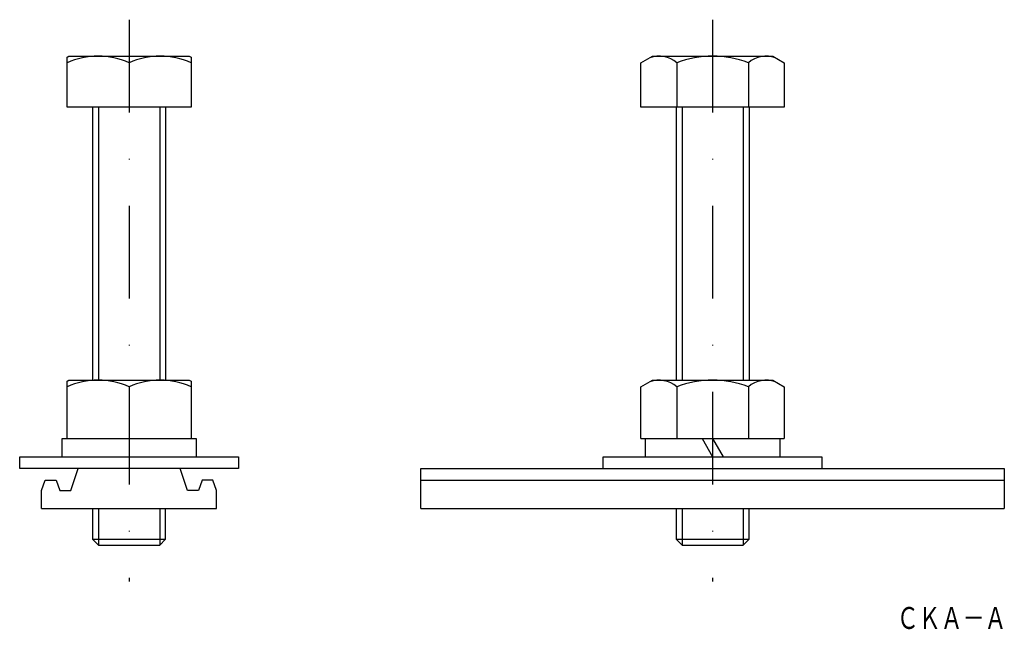
# Model space of a CAD drawing. Extents: x 163 to 298, y -2 to 81.
import ezdxf
from ezdxf.enums import TextEntityAlignment as Align

# ---------------------------------------------------------------- set-up
doc = ezdxf.new("R2010")
doc.units = 0
doc.linetypes.add('DASHDOT', pattern=[25.4, 12.7, -6.35, 0, -6.35])
doc.layers.add('1', color=7, linetype='CONTINUOUS')
doc.styles.add('MDRAFSTD', font='TXT', dxfattribs={"bigfont": 'BIGFONT'})

msp = doc.modelspace()

# ---------------------------------------------------------------- linework, layer by layer
at = {"layer": '1', "color": 7, "linetype": 'DASHDOT'}
for p, q in [((177.84, 81.23), (177.84, 4.23)), ((257.84, 81.23), (257.84, 4.23))]:
    msp.add_line(p, q, dxfattribs=at)
at = {"layer": '1', "color": 7, "linetype": 'CONTINUOUS'}
for p, q in [((169.34, 76.09), (169.59, 76.23)), ((169.34, 69.23), (169.34, 76.09)), ((169.59, 76.23), (186.09, 76.23)), ((186.09, 76.23), (186.34, 76.09)), ((186.34, 76.09), (186.34, 69.23)), ((248.02, 75.33), (249.59, 76.23)), ((249.59, 76.23), (266.09, 76.23)), ((266.09, 76.23), (267.65, 75.33)), ((177.84, 75.33), (177.84, 69.23)), ((248.02, 69.23), (248.02, 75.33)), ((252.93, 75.33), (252.93, 69.23)), ((262.75, 75.33), (262.75, 69.23)), ((267.65, 75.33), (267.65, 69.23)), ((186.34, 69.23), (169.34, 69.23)), ((172.84, 69.23), (172.84, 31.83)), ((173.65, 69.23), (173.65, 31.83)), ((182.03, 69.23), (182.03, 31.83)), ((182.84, 69.23), (182.84, 31.83)), ((267.65, 69.23), (248.02, 69.23)), ((252.84, 69.23), (252.84, 31.83)), ((253.65, 69.23), (253.65, 31.83)), ((262.03, 69.23), (262.03, 31.83)), ((262.84, 69.23), (262.84, 31.83)), ((169.34, 31.69), (169.59, 31.83)), ((169.34, 23.83), (169.34, 31.69)), ((169.59, 31.83), (186.09, 31.83)), ((186.09, 31.83), (186.34, 31.69)), ((186.34, 31.69), (186.34, 23.83)), ((248.02, 30.93), (249.59, 31.83)), ((249.59, 31.83), (266.09, 31.83)), ((266.09, 31.83), (267.65, 30.93)), ((177.84, 30.93), (177.84, 23.83)), ((248.02, 23.83), (248.02, 30.93)), ((252.93, 30.93), (252.93, 23.83)), ((262.75, 30.93), (262.75, 23.83)), ((267.65, 30.93), (267.65, 23.83)), ((168.64, 21.33), (168.64, 23.83)), ((168.64, 23.83), (187.04, 23.83)), ((187.04, 23.83), (187.04, 21.33)), ((248.02, 23.83), (267.65, 23.83)), ((248.64, 21.33), (248.64, 23.83)), ((256.39, 23.83), (257.84, 21.33)), ((257.84, 23.83), (259.28, 21.33)), ((267.04, 23.83), (267.04, 21.33)), ((162.84, 19.73), (162.84, 21.33)), ((162.84, 21.33), (192.84, 21.33)), ((192.84, 21.33), (192.84, 19.73)), ((242.84, 19.73), (242.84, 21.33)), ((242.84, 21.33), (272.84, 21.33)), ((272.84, 21.33), (272.84, 19.73)), ((192.84, 19.73), (162.84, 19.73)), ((169.84, 16.73), (170.84, 19.73)), ((185.84, 16.73), (184.84, 19.73)), ((217.84, 14.23), (217.84, 19.73)), ((217.84, 19.73), (297.84, 19.73)), ((297.84, 19.73), (297.84, 14.23)), ((165.84, 16.73), (166.34, 18.13)), ((166.34, 18.13), (167.84, 18.13)), ((167.84, 18.13), (168.34, 16.73)), ((187.84, 18.13), (187.34, 16.73)), ((189.34, 18.13), (187.84, 18.13)), ((189.84, 16.73), (189.34, 18.13)), ((217.84, 18.13), (297.84, 18.13)), ((165.84, 14.23), (165.84, 16.73)), ((168.34, 16.73), (169.84, 16.73)), ((187.34, 16.73), (185.84, 16.73)), ((189.84, 14.23), (189.84, 16.73)), ((165.84, 14.23), (189.84, 14.23)), ((172.84, 14.23), (172.84, 10.04)), ((173.65, 14.23), (173.65, 9.23)), ((182.03, 14.23), (182.03, 9.23)), ((182.84, 10.04), (182.84, 14.23)), ((217.84, 14.23), (297.84, 14.23)), ((252.84, 14.23), (252.84, 10.04)), ((253.65, 14.23), (253.65, 9.23)), ((262.03, 14.23), (262.03, 9.23)), ((262.84, 10.04), (262.84, 14.23)), ((173.65, 9.23), (172.84, 10.04)), ((172.84, 10.04), (182.84, 10.04)), ((182.84, 10.04), (182.03, 9.23)), ((253.65, 9.23), (252.84, 10.04)), ((252.84, 10.04), (262.84, 10.04)), ((262.84, 10.04), (262.03, 9.23)), ((173.65, 9.23), (182.03, 9.23)), ((253.65, 9.23), (262.03, 9.23))]:
    msp.add_line(p, q, dxfattribs=at)
for centre, radius, start, end in [((173.59, 65.78), 10.45, 65.9958, 114.0042), ((182.09, 65.78), 10.45, 65.9958, 114.0042), ((250.48, 72.45), 3.78, 49.5701, 109.5701), ((257.84, 62.45), 13.78, 69.1359, 110.8641), ((265.2, 72.45), 3.78, 70.4299, 130.4299), ((173.59, 21.38), 10.45, 65.9958, 114.0042), ((182.09, 21.38), 10.45, 65.9958, 114.0042), ((250.48, 28.05), 3.78, 49.5701, 109.5701), ((257.84, 18.05), 13.78, 69.1359, 110.8641), ((265.2, 28.05), 3.78, 70.4299, 130.4299)]:
    msp.add_arc(centre, radius, start, end, dxfattribs=at)

# ---------------------------------------------------------------- texts
at = {"layer": '1', "color": 7, "linetype": 'CONTINUOUS', "style": 'MDRAFSTD', "oblique": 14.9998, "width": 0.881897}
msp.add_text('ＣＫＡ－Ａ', height=3, dxfattribs=at).set_placement((283.1, -2.25), (298.13, -2.25), align=Align.FIT)

doc.saveas('drawing.dxf')
